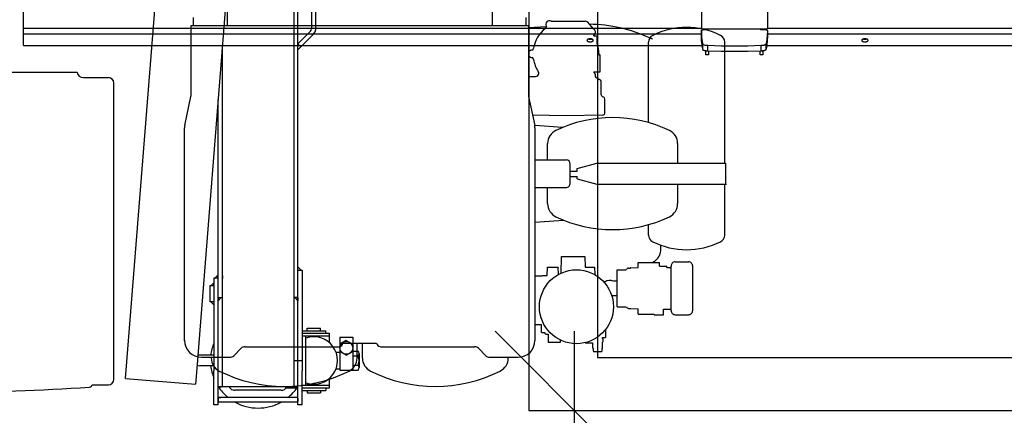
# Model space of a CAD drawing. Extents: x -6638 to 10632, y 0 to 16363.
# Drawn here: x 942 to 2805, y 7403 to 8153 of the extents above; entities that cross this region are included whole.
import ezdxf

# ---------------------------------------------------------------- set-up
doc = ezdxf.new("R2010")
doc.units = 0
doc.header["$LTSCALE"] = 100
doc.linetypes.add('AUSGEZOGEN', pattern=[0])
doc.linetypes.add('HIDDEN', pattern=[0.375, 0.25, -0.125])
doc.layers.get('0').update_dxf_attribs({"linetype": 'AUSGEZOGEN'})
doc.layers.get('DEFPOINTS').update_dxf_attribs({"linetype": 'AUSGEZOGEN'})
for name, color, linetype in [('AK', 1, 'AUSGEZOGEN'), ('BAK', 9, 'Continuous'), ('FG', 2, 'AUSGEZOGEN'), ('HI', 8, 'AUSGEZOGEN')]:
    doc.layers.add(name, color=color, linetype=linetype)
doc.styles.get("Standard").update_dxf_attribs({"font": 'arial.ttf'})
doc.dimstyles.new('ANGEBOT', dxfattribs={"dimtxt": 60, "dimasz": 0, "dimexe": 30, "dimexo": 30, "dimgap": 30, "dimtad": 0, "dimtih": 1, "dimtoh": 1, "dimdec": 0, "dimzin": 0, "dimdsep": 46, "dimtxsty": 'Standard', "dimtsz": 30, "dimcen": 100, "dimdle": 30, "dimclrd": 9, "dimclre": 9, "dimclrt": 9, "dimadec": 0, "dimazin": 0, "dimtfac": 1, "dimtdec": 0, "dimtofl": 0, "dimtmove": 2, "dimatfit": 3, "dimfxl": 1, "dimtolj": 1, "dimtzin": 0, "dimarcsym": 0})

# ---------------------------------------------------------------- blocks, each defined once
blk = doc.blocks.new('AK_145.2_Sockel_Draufsicht')
at = {"layer": 'AK', "linetype": 'Continuous'}
for p, q in [((-42, -237.99422), (-42, -1205.61165)), ((-34, -679.61165), (-34, -231.8276)), ((-292.19501, -324.38114), (-360.66819, -1189.63314)), ((-159.09683, -334.85619), (-223.31473, -1146.33693)), ((-8, -525.99998), (-8, -377.99998)), ((0, -525.99998), (0, -377.99998)), ((-34.00005, -555.90415), (-12.29796, -534.20205)), ((-34.00005, -567.24447), (-6.62779, -539.87221)), ((-28.32989, -561.57431), (-34.00005, -555.90415)), ((-177, -1205.61165), (-177, -561.0872)), ((-185, -1174.78632), (-185, -662.17811)), ((-34, -1174.78632), (-34, -679.61165)), ((-34, -984.38835), (-34, -978.38835)), ((-34, -978.38835), (-28, -984.38835)), ((-34, -984.38835), (-26, -984.38835)), ((-34, -984.38835), (-28, -984.38835)), ((-26, -984.38835), (-26, -1175.21368)), ((-185, -999.38835), (-193, -999.38835)), ((-193, -999.38835), (-193, -1175.21368)), ((-191, -999.38835), (-185, -993.38835)), ((-185, -999.38835), (-191, -999.38835)), ((-185, -999.38835), (-185, -993.38835)), ((-177, -994.38835), (-177, -1000.38835)), ((-201, -1014.38835), (-201, -1044.38835)), ((-193, -1014.38835), (-201, -1014.38835)), ((-199, -1014.38835), (-193, -1008.38835)), ((-193, -1014.38835), (-199, -1014.38835)), ((-193, -1014.38835), (-193, -1008.38835)), ((-185, -1036.38835), (-177, -1036.38835)), ((-185, -1036.38835), (-179, -1036.38835)), ((-185, -1036.38835), (-185, -1042.38835)), ((-179, -1036.38835), (-185, -1042.38835)), ((-42, -1036.38835), (-34, -1036.38835)), ((-34, -1036.38835), (-40, -1036.38835)), ((-34, -1042.38835), (-40, -1036.38835)), ((-34, -1036.38835), (-34, -1042.38835)), ((-193, -1044.38835), (-201, -1044.38835)), ((-193, -1044.38835), (-199, -1044.38835)), ((-193, -1050.38835), (-199, -1044.38835)), ((-193, -1044.38835), (-193, -1050.38835)), ((-26.5, -1099.11), (18.5, -1099.11)), ((-16.5, -1094.61), (8.5, -1094.61)), ((-16.5, -1099.11), (-16.5, -1094.61)), ((8.5, -1099.11), (8.5, -1094.61)), ((18.5, -1104.11), (18.5, -1099.11)), ((-26, -1104.11), (26, -1104.11)), ((-26, -1109.11), (26, -1109.11)), ((-19, -1202.11), (-19, -1109.11)), ((26, -1122.06898), (26, -1104.11)), ((45, -1111.61), (45, -1173.61)), ((45, -1111.61), (70, -1111.61)), ((57.5, -1117.61), (45.37564, -1124.61)), ((57.5, -1117.61), (69.62435, -1124.61)), ((70, -1111.61), (70, -1173.61)), ((45.37564, -1124.61), (45.37564, -1138.61)), ((69.62435, -1124.61), (69.62435, -1138.61)), ((-223.31473, -1146.33693), (-224.04857, -1155.61)), ((-193, -1145.58639), (-219.5091, -1145.58639)), ((38.05948, -1139.61), (45, -1139.61)), ((57.5, -1145.61), (45.37564, -1138.61)), ((57.5, -1145.61), (69.62435, -1138.61)), ((70, -1137.61), (80, -1137.61)), ((70, -1146.61), (80, -1146.61)), ((82, -1142.11), (82, -1169.11)), ((-224.04857, -1155.61), (-227.57001, -1200.10819)), ((-193, -1165.63361), (-219.5091, -1165.63361)), ((-42, -1155.61), (-26, -1155.61)), ((38.05948, -1171.61), (45, -1171.61)), ((45, -1173.61), (80, -1173.61)), ((70, -1164.61), (80, -1164.61)), ((-360.65849, -1189.6339), (-227.57001, -1200.10819)), ((-193, -1239.38835), (-193, -1175.21368)), ((-185, -1239.38835), (-185, -1175.21368)), ((-34, -1239.38835), (-34, -1175.21368)), ((-26, -1239.38835), (-26, -1175.21368)), ((26, -1207.11), (26, -1189.15102)), ((-185, -1206.88835), (-185, -1200.88835)), ((-154.85549, -1205.61165), (-185, -1205.61165)), ((-34, -1205.61165), (-185, -1205.61165)), ((-185, -1205.61165), (-179, -1205.61165)), ((-149.5, -1205.61165), (-154.85549, -1205.61165)), ((-34, -1205.61165), (-149.5, -1205.61165)), ((-55.94248, -1207.11), (-34, -1207.11)), ((-34, -1205.61165), (-40, -1205.61165)), ((-26, -1202.11), (26, -1202.11)), ((-26, -1207.11), (26, -1207.11)), ((18.5, -1207.11), (18.5, -1212.11)), ((-185, -1225.61165), (-179, -1225.61165)), ((-185, -1226.88835), (-185, -1232.88835)), ((-35.5, -1225.61165), (-183.5, -1225.61165)), ((-93.875, -1211.86), (-153.25, -1211.86)), ((-65.75, -1211.86), (-93.875, -1211.86)), ((-34, -1225.61165), (-40, -1225.61165)), ((-34, -1226.88835), (-34, -1232.88835)), ((-26, -1212.11), (18.5, -1212.11)), ((-16.5, -1212.11), (-16.5, -1216.61)), ((-16.5, -1216.61), (8.5, -1216.61)), ((8.5, -1212.11), (8.5, -1216.61)), ((-185, -1239.38835), (-193, -1239.38835)), ((-109.5, -1234.38835), (-185, -1234.38835)), ((-34, -1234.38835), (-109.5, -1234.38835)), ((-26, -1239.38835), (-34, -1239.38835))]:
    blk.add_line(p, q, dxfattribs=at)
blk.add_circle((57.5, -1131.61), 12.16853, dxfattribs=at)
for centre, radius, start, end in [((-20.00005, -525), 12, 309.929267, 0), ((-20.00005, -525), 20, 311.960104, 0), ((-4, -1155.61), 45, 250.52878, 109.47122), ((-109.5, -1155.61), 90, 158.091019, 173.605507), ((-219.5091, -1155.61), 10.02361, 90, 112.313044), ((75.9375, -1142.11), 6.0625, 312.075022, 47.924978), ((60.75, -1155.61), 21.25, 334.942385, 25.057615), ((-219.5091, -1155.61), 10.02361, 238.637419, 270), ((-109.5, -1155.61), 90, 186.394493, 201.908981), ((75.9375, -1169.11), 6.0625, 312.075022, 47.924978), ((-109.5, -1155.61), 90, 212.977026, 230.552257), ((-153.25, -1199.36), 12.5, 210.008744, 250.123126), ((-65.75, -1199.36), 12.5, 270, 329.991256), ((-109.5, -1155.61), 90, 308.940768, 325.094666), ((-109.5, -1155.61), 90, 326.249747, 327.022974), ((-109.5, -1155.61), 90, 230.552257, 231.059232), ((-109.5, -1155.61), 90, 230.552257, 231.059232), ((-153.25, -1199.36), 12.5, 250.123126, 254.335676), ((-153.25, -1199.36), 12.5, 254.335676, 270), ((-109.5, -1155.61), 90, 308.940768, 309.447743), ((-109.5, -1155.61), 90, 308.940768, 309.447743), ((-109.5, -1155.61), 90, 241.082275, 298.917725)]:
    blk.add_arc(centre, radius, start, end, dxfattribs=at)
blk = doc.blocks.new('_OBLIQUE')
at = {"color": 0, "linetype": 'ByBlock'}
blk.add_line((-0.5, -0.5), (0.5, 0.5), dxfattribs=at)
blk = doc.blocks.new('*D3')
at = {"color": 9, "linetype": 'Continuous', "lineweight": -2, "transparency": 16777216}
for p, q in [((1991.6, 7562.8), (1991.6, 5802.8)), ((2055.6, 7412.8), (2141.6, 7412.8)), ((1648.6, 5952.8), (2141.6, 5952.8))]:
    blk.add_line(p, q, dxfattribs=at)
at = {"layer": 'DEFPOINTS', "color": 0, "linetype": 'Continuous', "transparency": 16777216}
for p in [(1905.6, 7412.8), (1498.6, 5952.8), (1991.6, 5952.8)]:
    blk.add_point(p, dxfattribs=at)
at = {"color": 9, "linetype": 'Continuous', "lineweight": -2, "transparency": 16777216, "xscale": 300, "yscale": 300, "zscale": 300}
for p, rotation in [((1991.6, 7412.8), 90), ((1991.6, 5952.8), 270)]:
    blk.add_blockref('_OBLIQUE', p, dxfattribs=dict(at, rotation=rotation))
at = {"color": 9, "linetype": 'Continuous', "transparency": 16777216, "insert": (2937.7, 6682.8), "char_height": 300, "attachment_point": 5}
blk.add_mtext('\\A1;ca. 1,50 m', dxfattribs=at)
blk = doc.blocks.new('Draufsicht_XR18S56')
at = {"layer": 'HI'}
for p, q in [((-2.5, 145.408964), (-2.5, 22.51666)), ((1280.999987, 98.408964), (1280.999987, 32.908965)), ((1405.999986, 98.408964), (1405.999986, 32.908965)), ((-2.5, 32.908965), (1280.999987, 32.908965)), ((-2.5, 22.51666), (-2.5, 1.25)), ((-2.5, 22.51666), (1281.021934, 22.51666)), ((1281.022048, 27.984083), (1281.021934, 17.591433)), ((1404.499986, 31.408965), (1282.499987, 31.408965)), ((1286.021934, 30.483738), (1292.999987, 30.483738)), ((1289.499987, 30.483738), (1289.499987, 31.408965)), ((1294.340278, 30.917295), (1289.499987, 30.917295)), ((1294.426571, 31.001975), (1294.499987, 31.233738)), ((1294.499987, 31.408965), (1294.499987, 31.233738)), ((1294.499987, 31.233738), (1294.499987, 31.295717)), ((1392.499986, 31.233738), (1392.499986, 31.408965)), ((1392.499986, 31.295717), (1392.499986, 31.233738)), ((1392.499986, 31.233738), (1392.573401, 31.001975)), ((1397.499986, 30.917295), (1392.659694, 30.917295)), ((1393.999986, 30.483738), (1400.978038, 30.483738)), ((1397.499986, 30.483738), (1397.499986, 31.408965)), ((1405.978038, 27.983738), (1405.978038, 17.591433)), ((1405.978038, 22.51666), (2543.021922, 22.51666)), ((1405.999986, 32.908965), (2542.999974, 32.908965)), ((0, 0), (1282.440145, 0)), ((1281.022127, 17.569486), (1281.022048, 17.591779)), ((1283.488245, -6.615693), (1283.488245, 3.776612)), ((1293.030107, -10.345345), (1293.030107, 0.046959)), ((1393.969866, -10.345345), (1393.969866, 0.046959)), ((1403.511728, -6.615693), (1403.511728, 3.776612)), ((1404.559828, 0), (2544.440132, 0)), ((1405.977925, 17.591779), (1405.977845, 17.569486)), ((1289.499987, -17.427314), (1289.499987, -10.097478)), ((1294.499987, -17.427774), (1289.499987, -17.427774)), ((1294.499987, -10.391829), (1294.499987, -17.427314)), ((1392.499986, -17.427314), (1392.499986, -10.391829)), ((1397.499986, -17.427774), (1392.499986, -17.427774)), ((1397.499986, -10.097061), (1397.499986, -17.427314))]:
    blk.add_line(p, q, dxfattribs=at)
for points in [[(1281.022048, 27.984083), (1281.139061, 28.521685), (1281.503575, 29.054302), (1282.097187, 29.532638), (1282.8898, 29.932438), (1283.841223, 30.233432), (1284.903217, 30.420358), (1286.021934, 30.483738)], [(1283.488245, 3.776612), (1282.213125, 11.825269), (1281.390789, 19.889864), (1281.022127, 27.961791)], [(1292.999987, 30.483738), (1293.463512, 30.520446), (1293.881665, 30.626975), (1294.213512, 30.792899), (1294.426571, 31.001975)], [(1392.573401, 31.001975), (1392.78646, 30.792899), (1393.118308, 30.626975), (1393.53646, 30.520446), (1393.999986, 30.483738)], [(1400.978038, 30.483738), (1402.096755, 30.420358), (1403.158749, 30.233432), (1404.110173, 29.932438), (1404.902785, 29.532638), (1405.496398, 29.054302), (1405.860912, 28.521685), (1405.977925, 27.984083)], [(1405.977845, 27.961791), (1405.609183, 19.889864), (1404.786847, 11.825269), (1403.511728, 3.776612)], [(-2.5, 1.25), (-2.451964, 1.006137), (-2.309699, 0.771646), (-2.078674, 0.555537), (-1.767767, 0.366117), (-1.388926, 0.210663), (-0.956709, 0.095151), (-0.487726, 0.024019), (0, 0)], [(1068.089816, 12.74732), (1067.2183, 12.511499), (1066.4363, 12.207172), (1065.765146, 11.842638), (1065.223146, 11.427842), (1064.825086, 10.974098), (1064.581821, 10.493784), (1064.499989, 10)], [(1064.499989, 10), (1064.581821, 9.506216), (1064.825086, 9.025902), (1065.223146, 8.572158), (1065.765146, 8.157362), (1066.4363, 7.792828), (1067.2183, 7.488501), (1068.089816, 7.25268), (1069.027076, 7.091799), (1070.004513, 7.010247), (1070.995465, 7.010247), (1071.972902, 7.091799), (1072.910161, 7.25268), (1073.781678, 7.488501), (1074.563678, 7.792828), (1075.234832, 8.157362), (1075.776831, 8.572158), (1076.174892, 9.025902), (1076.418157, 9.506216), (1076.499989, 10)], [(1067.53826, 12.598076), (1068.089816, 12.448832), (1069.027076, 12.287952), (1070.004513, 12.206399), (1070.995465, 12.206399), (1071.972902, 12.287952), (1072.910161, 12.448832), (1073.461718, 12.598076)], [(1073.781678, 12.511499), (1072.910161, 12.74732), (1071.972902, 12.908201), (1070.995465, 12.989753), (1070.004513, 12.989753), (1069.027076, 12.908201), (1068.089816, 12.74732)], [(1076.499989, 10), (1076.418157, 10.493784), (1076.174892, 10.974098), (1075.776831, 11.427842), (1075.234832, 11.842638), (1074.563678, 12.207172), (1073.781678, 12.511499)], [(1283.488245, -6.615693), (1282.213125, 1.432964), (1281.390789, 9.497559), (1281.022127, 17.569486)], [(1293.030107, 0.046959), (1292.017197, 0.095521), (1291.005325, 0.158286), (1290.002638, 0.239939), (1289.001037, 0.34931), (1287.993675, 0.501626), (1286.999361, 0.718826), (1286.055172, 1.031168), (1285.250428, 1.446218), (1284.620995, 1.947567), (1284.141535, 2.515215), (1283.773649, 3.13198), (1283.488245, 3.776612)], [(1393.969866, 0.046959), (1368.760566, -0.75027), (1343.499986, -1.016262), (1318.239407, -0.75027), (1293.030107, 0.046959)], [(1403.511728, 3.776612), (1403.305272, 3.293129), (1403.064336, 2.835697), (1402.768938, 2.39233), (1402.395193, 1.96357), (1401.915296, 1.558793), (1401.314792, 1.199114), (1400.607191, 0.90333), (1399.805781, 0.669208), (1398.898797, 0.482712), (1397.873433, 0.333675), (1396.721673, 0.215149), (1395.422497, 0.120777), (1393.969866, 0.046959)], [(1405.977845, 17.569486), (1405.609183, 9.497559), (1404.786847, 1.432964), (1403.511728, -6.615693)], [(1588.089811, 12.74732), (1587.218295, 12.511499), (1586.436294, 12.207172), (1585.765141, 11.842638), (1585.223141, 11.427842), (1584.82508, 10.974098), (1584.581816, 10.493784), (1584.499984, 10)], [(1584.499984, 10), (1584.581816, 9.506216), (1584.82508, 9.025902), (1585.223141, 8.572158), (1585.765141, 8.157362), (1586.436294, 7.792828), (1587.218295, 7.488501), (1588.089811, 7.25268), (1589.027071, 7.091799), (1590.004508, 7.010247), (1590.99546, 7.010247), (1591.972897, 7.091799), (1592.910156, 7.25268), (1593.781673, 7.488501), (1594.563673, 7.792828), (1595.234827, 8.157362), (1595.776826, 8.572158), (1596.174887, 9.025902), (1596.418152, 9.506216), (1596.499984, 10)], [(1587.538255, 12.598076), (1588.089811, 12.448832), (1589.027071, 12.287952), (1590.004508, 12.206399), (1590.99546, 12.206399), (1591.972897, 12.287952), (1592.910156, 12.448832), (1593.461713, 12.598076)], [(1593.781673, 12.511499), (1592.910156, 12.74732), (1591.972897, 12.908201), (1590.99546, 12.989753), (1590.004508, 12.989753), (1589.027071, 12.908201), (1588.089811, 12.74732)], [(1596.499984, 10), (1596.418152, 10.493784), (1596.174887, 10.974098), (1595.776826, 11.427842), (1595.234827, 11.842638), (1594.563673, 12.207172), (1593.781673, 12.511499)], [(1293.030107, -10.345345), (1292.017197, -10.296783), (1291.005325, -10.234019), (1290.002638, -10.152366), (1289.001037, -10.042995), (1287.993675, -9.890679), (1286.999361, -9.673478), (1286.055172, -9.361136), (1285.250428, -8.946087), (1284.620995, -8.444738), (1284.141535, -7.87709), (1283.773649, -7.260325), (1283.488245, -6.615693)], [(1393.969866, -10.345345), (1368.760566, -11.142575), (1343.499986, -11.408566), (1318.239407, -11.142575), (1293.030107, -10.345345)], [(1403.511728, -6.615693), (1403.305272, -7.099175), (1403.064336, -7.556607), (1402.768938, -7.999974), (1402.395193, -8.428735), (1401.915296, -8.833512), (1401.314792, -9.193191), (1400.607191, -9.488974), (1399.805781, -9.723096), (1398.898797, -9.909593), (1397.873433, -10.058629), (1396.721673, -10.177156), (1395.422497, -10.271528), (1393.969866, -10.345345)]]:
    blk.add_lwpolyline(points, dxfattribs=at)
for centre, start, end in [((1282.499987, 32.908965), 180, 270), ((1404.499986, 32.908965), 270, 0)]:
    blk.add_arc(centre, 1.5, start, end, dxfattribs=at)
blk = doc.blocks.new('Mulde_Draufsicht')
at = {"linetype": 'Continuous'}
for p, q in [((150, 1250), (150, -1250)), ((280, 1150), (280, -1150)), ((280, -1150), (6899.6, -1150)), ((150, -1250), (6899.6, -1250))]:
    blk.add_line(p, q, dxfattribs=at)
blk = doc.blocks.new('*D39')
at = {"color": 9, "linetype": 'Continuous', "lineweight": -2, "transparency": 16777216}
for p, q in [((-3192.8, 11522.8), (-3192.8, 9769.5)), ((1243.1, 11372.8), (-3342.8, 11372.8)), ((-3192.8, 5802.8), (-3192.8, 7556.1)), ((1243.1, 5952.8), (-3342.8, 5952.8))]:
    blk.add_line(p, q, dxfattribs=at)
at = {"layer": 'DEFPOINTS', "color": 0, "linetype": 'Continuous', "transparency": 16777216}
for p in [(1393.1, 11372.8), (-3192.8, 5952.8), (1393.1, 5952.8)]:
    blk.add_point(p, dxfattribs=at)
at = {"color": 9, "linetype": 'Continuous', "lineweight": -2, "transparency": 16777216, "xscale": 300, "yscale": 300, "zscale": 300}
for p, rotation in [((-3192.8, 11372.8), 90), ((-3192.8, 5952.8), 270)]:
    blk.add_blockref('_OBLIQUE', p, dxfattribs=dict(at, rotation=rotation))
at = {"color": 9, "linetype": 'Continuous', "transparency": 16777216, "insert": (-3192.8, 8662.8), "char_height": 300, "attachment_point": 5, "rotation": 90}
blk.add_mtext('\\A1;ca. 5,50 m', dxfattribs=at)
blk = doc.blocks.new('*D40')
at = {"color": 9, "linetype": 'Continuous', "lineweight": -2, "transparency": 16777216}
for p, q in [((8655.2, 9762.8), (8655.2, 4739.6)), ((-1754.4, 8487.8), (-1754.4, 4739.6)), ((-1904.4, 4889.6), (925.6, 4889.6)), ((8805.2, 4889.6), (5975.2, 4889.6))]:
    blk.add_line(p, q, dxfattribs=at)
at = {"layer": 'DEFPOINTS', "color": 0, "linetype": 'Continuous', "transparency": 16777216}
for p in [(8655.2, 9912.8), (-1754.4, 8637.8), (8655.2, 4889.6)]:
    blk.add_point(p, dxfattribs=at)
at = {"color": 9, "linetype": 'Continuous', "lineweight": -2, "transparency": 16777216, "xscale": 300, "yscale": 300, "zscale": 300, "rotation": 180}
blk.add_blockref('_OBLIQUE', (-1754.4, 4889.6), dxfattribs=at)
at = {"color": 9, "linetype": 'Continuous', "lineweight": -2, "transparency": 16777216, "xscale": 300, "yscale": 300, "zscale": 300}
blk.add_blockref('_OBLIQUE', (8655.2, 4889.6), dxfattribs=at)
at = {"color": 9, "linetype": 'Continuous', "transparency": 16777216, "insert": (3450.4, 4889.6), "char_height": 300, "attachment_point": 5}
blk.add_mtext('\\A1;Gesamtlänge ca. 10,50 m', dxfattribs=at)
blk = doc.blocks.new('*D47')
at = {"color": 9, "linetype": 'Continuous', "lineweight": -2, "transparency": 16777216}
for p, q in [((2035.6, 7362.8), (2035.6, 6865.9)), ((8535.3, 7362.8), (8535.3, 6865.9)), ((1885.6, 7015.9), (4516.2, 7015.9)), ((8685.3, 7015.9), (6054.7, 7015.9))]:
    blk.add_line(p, q, dxfattribs=at)
at = {"layer": 'DEFPOINTS', "color": 0, "linetype": 'Continuous', "transparency": 16777216}
for p in [(2035.6, 7512.8), (8535.3, 7512.8), (8535.3, 7015.9)]:
    blk.add_point(p, dxfattribs=at)
at = {"color": 9, "linetype": 'Continuous', "lineweight": -2, "transparency": 16777216, "xscale": 300, "yscale": 300, "zscale": 300, "rotation": 180}
blk.add_blockref('_OBLIQUE', (2035.6, 7015.9), dxfattribs=at)
at = {"color": 9, "linetype": 'Continuous', "lineweight": -2, "transparency": 16777216, "xscale": 300, "yscale": 300, "zscale": 300}
blk.add_blockref('_OBLIQUE', (8535.3, 7015.9), dxfattribs=at)
at = {"color": 9, "linetype": 'Continuous', "transparency": 16777216, "insert": (5285.4, 7015.9), "char_height": 300, "attachment_point": 5}
blk.add_mtext('\\A1;6,50 m', dxfattribs=at)

msp = doc.modelspace()

# ---------------------------------------------------------------- linework, layer by layer
at = {"linetype": 'HIDDEN', "ltscale": 20}
msp.add_circle((1161.9, 8562.8), 7800, dxfattribs=at)
at = {"layer": 'FG'}
for p, q in [((1334.6, 8167.8), (1334.6, 8141.3)), ((1836.6, 8141.3), (1836.6, 8167.8)), ((1270.6, 8156.8), (1270.6, 8141.3)), ((1900.6, 8141.3), (1900.6, 8156.8)), ((1948, 8149.8), (2012.3, 8149.8)), ((2016.8, 8147.6), (2027.2, 8135.3)), ((1266.6, 8141.3), (1904.6, 8141.3)), ((1266.6, 8011), (1266.6, 8141.3)), ((1904.6, 8141.3), (1904.6, 8011)), ((1904.6, 8137.9), (1938.8, 8139.3)), ((2028.4, 8121.8), (2028.6, 8123.1)), ((2028.4, 8121.8), (2034.6, 8121.8)), ((2034.6, 8106.3), (2034.6, 8121.8)), ((2034.6, 8106.3), (2036, 8101)), ((2132.1, 7958.1), (2132.1, 8110.1)), ((2276.1, 7880.9), (2276.1, 8110)), ((2036, 8101), (2036.6, 8100.8)), ((2036.6, 8098.8), (2036.6, 8100.8)), ((2036.6, 8098.8), (2036.6, 8098.6)), ((2036.6, 8098.6), (2037.8, 8085.8)), ((2037.8, 8085.8), (2040.6, 8085.8)), ((2040.6, 8053.8), (2040.6, 8085.8)), ((540.5, 8053.1), (1050.7, 8053.1)), ((2028.4, 8053.8), (2040.6, 8053.8)), ((2028.4, 8053.8), (2028.6, 8052.5)), ((1062.6, 8042.8), (1110.1, 8042.8)), ((1120.1, 7471.3), (1120.1, 8032.8)), ((1904.6, 8044.9), (1918.4, 8045.2)), ((1920.5, 8045.6), (1920.5, 8045.6)), ((2034, 8042.1), (2039.3, 8039.5)), ((2042.6, 8010.3), (2042.6, 8034.1)), ((1254.5, 7951.9), (1266.2, 8006.8)), ((1905, 8006.8), (1916.7, 7951.9)), ((2043.3, 8008), (2044.2, 8006.8)), ((2044.2, 8006.8), (2046.6, 8006.2)), ((2049.6, 7976.2), (2049.6, 8002.3)), ((2049.5, 7975.2), (2049.5, 7975.2)), ((2049.5, 7975.2), (2049.5, 7975.2)), ((2049.5, 7975.2), (2049.5, 7975.2)), ((1912.4, 7972.1), (1975.6, 7970.8)), ((1975.6, 7970.8), (2045.7, 7972.2)), ((1254.1, 7545.3), (1254.1, 7947.8)), ((1916.6, 7952.9), (1969.4, 7948.8)), ((1917.1, 7947.8), (1917.1, 7545.3)), ((1941.1, 7886.9), (1941.1, 7918)), ((2187.1, 7918), (2187.1, 7880.9)), ((1917.1, 7886.9), (1975.9, 7886.9)), ((1983.9, 7842.9), (1983.9, 7878.9)), ((1983.9, 7865.9), (1997, 7865.9)), ((1997, 7870.9), (2033.9, 7880.9)), ((1997, 7865.9), (1997, 7870.9)), ((2033.9, 7880.9), (2278.6, 7880.9)), ((2278.6, 7840.9), (2278.6, 7880.9)), ((1983.9, 7855.9), (1997, 7855.9)), ((1997, 7850.9), (1997, 7855.9)), ((1997, 7850.9), (2033.9, 7840.9)), ((1917.1, 7834.9), (1975.9, 7834.9)), ((1941.1, 7804.3), (1941.1, 7834.9)), ((2033.9, 7840.9), (2278.6, 7840.9)), ((2187.1, 7840.9), (2187.1, 7804.3)), ((2276.1, 7744.5), (2276.1, 7840.9)), ((1917.1, 7768.9), (1971.3, 7773.1)), ((2132.1, 7744.5), (2132.1, 7764.8)), ((2155.6, 7717.5), (2155.6, 7725.3)), ((1966.5, 7672.7), (1967.6, 7704)), ((1967.6, 7704), (2011.6, 7704)), ((2011.6, 7704), (2012.3, 7684)), ((1940, 7668), (1940.6, 7684)), ((1940.6, 7684), (1960.6, 7684)), ((1960.6, 7684), (1961.1, 7669.9)), ((2012.3, 7684), (2029.6, 7684)), ((2029.6, 7684), (2030.1, 7669.9)), ((2072.6, 7608.8), (2072.6, 7679.2)), ((2072.6, 7679.2), (2090, 7679.2)), ((2094.4, 7682.2), (2097.2, 7682.3)), ((2098.4, 7682.5), (2112.6, 7683)), ((2112.6, 7692.9), (2122.6, 7692.9)), ((2112.6, 7683), (2112.6, 7692.9)), ((2122.6, 7692.9), (2122.6, 7692.8)), ((2122.6, 7692.8), (2152.6, 7692.8)), ((2152.6, 7686), (2152.6, 7692.8)), ((2152.6, 7686), (2166.9, 7686)), ((2166.9, 7683.6), (2166.9, 7686)), ((2166.9, 7683.6), (2174.6, 7683.5)), ((2174.6, 7602), (2174.6, 7686)), ((2182.6, 7694), (2207.6, 7694)), ((2215.6, 7602), (2215.6, 7686)), ((1917.1, 7667.5), (1930.6, 7667.5)), ((1930.6, 7667.5), (1930.6, 7668)), ((1930.6, 7668), (1940, 7668)), ((2065, 7657.6), (2065.6, 7658)), ((2065.6, 7658), (2072.6, 7658)), ((2047.4, 7656.1), (2049.8, 7656.2)), ((2062.5, 7629.7), (2064.3, 7630)), ((2064.3, 7630), (2072.6, 7630)), ((2072.6, 7608.8), (2090, 7608.8)), ((2094.4, 7605.9), (2097.2, 7605.8)), ((2098.4, 7605.6), (2112.6, 7605.1)), ((2112.6, 7595.2), (2112.6, 7605.1)), ((2160.4, 7604.3), (2174.6, 7604.6)), ((2160.4, 7594), (2160.4, 7604.3)), ((2112.6, 7595.2), (2122.6, 7595.2)), ((2122.6, 7595.2), (2122.6, 7595.2)), ((2122.6, 7595.2), (2142.6, 7595.2)), ((2142.6, 7594), (2142.6, 7595.2)), ((2142.6, 7594), (2160.4, 7594)), ((2182.6, 7594), (2207.6, 7594)), ((1917.1, 7575.3), (1929.6, 7575.3)), ((1929.6, 7560), (1929.6, 7575.3)), ((2050.6, 7565.7), (2050.6, 7551)), ((1929.6, 7560), (1935.6, 7560)), ((1935.6, 7560), (1935.6, 7559)), ((1937.6, 7557), (1941.8, 7557)), ((1941.8, 7557), (1941.8, 7542.5)), ((2045.1, 7548), (2045.1, 7551)), ((2045.1, 7551), (2050.6, 7551)), ((2045.1, 7548), (2046.1, 7548)), ((2046.1, 7543.5), (2046.1, 7548)), ((1347, 7516.3), (1361.2, 7530.4)), ((1368.2, 7533.3), (1545.6, 7533.3)), ((1545.6, 7533.3), (1545.6, 7533.3)), ((1552.8, 7537.8), (1553.8, 7540)), ((1553.8, 7540), (1617.3, 7540)), ((1580.6, 7511.8), (1580.6, 7540)), ((1590.6, 7512.1), (1590.6, 7540)), ((1617.3, 7540), (1618.4, 7537.8)), ((1625.6, 7533.3), (1803, 7533.3)), ((1625.6, 7533.3), (1625.6, 7533.3)), ((1810, 7530.4), (1824.2, 7516.3)), ((1942.3, 7542), (1964.8, 7542)), ((1965.3, 7542.5), (1965.3, 7545.9)), ((2012.2, 7541), (2026.1, 7541)), ((2026.1, 7541), (2026.1, 7531.5)), ((2027.1, 7530.1), (2027.1, 7526)), ((2044.1, 7526), (2044.1, 7530.1)), ((2045.1, 7531.5), (2045.1, 7542.1)), ((1286.1, 7513.3), (1339.9, 7513.3)), ((1831.2, 7513.3), (1885.1, 7513.3)), ((2029.1, 7524), (2042.1, 7524)), ((1077.7, 7458.9), (1078.9, 7461.1)), ((1078.9, 7461.1), (1079.7, 7461.2)), ((1079.7, 7461.2), (1080.6, 7461.3)), ((1080.6, 7461.3), (1110.1, 7461.3)), ((1080.6, 7461.3), (1080.6, 7461.3))]:
    msp.add_line(p, q, dxfattribs=at)
msp.add_circle((1995.6, 7609), 70, dxfattribs=at)
for centre, radius, start, end in [((1944.6, 8143.8), 6.89, 60.4741, 214.4247), ((2012.2, 8143.8), 6.01, 39.4226, 89.0488), ((2017.6, 7867.8), 276, 64.9644, 89.491), ((1975.6, 8087.8), 62, 128.7947, 170.1614), ((1933, 8140.8), 6, 308.8246, 351.4219), ((2024.7, 8128.8), 6.89, 354.6679, 69.3485), ((2024.7, 8128.8), 6.89, 304.4493, 354.6679), ((2204.1, 7993.9), 144, 63.5021, 116.4985), ((2146.1, 8110.2), 14, 116.4985, 180), ((2020.4, 7874.2), 269.1, 63.6314, 64.9328), ((2262.1, 8110.2), 14, 360, 63.5021), ((1911.6, 8087.8), 6.9, 84.5202, 275.5339), ((1908.6, 8099.4), 6.01, 307.6212, 350.1614), ((1908.6, 8076.2), 5.99, 9.8356, 52.3494), ((1975.6, 8087.8), 62, 189.8377, 212.6222), ((1062.6, 8054.8), 12, 188.3844, 270.0003), ((1918.3, 8051.2), 6, 271.0198, 354.6679), ((1918.3, 8051.2), 6, 354.6679, 32.6222), ((2024.7, 8046.8), 6.9, 354.6679, 55.5172), ((1110.1, 8032.8), 10, 0, 90), ((2024.7, 8046.8), 6.9, 343.3107, 354.6679), ((2036.7, 8047.5), 5.99, 206.3057, 243.4849), ((2036.6, 8034.1), 6, 360, 63.2516), ((1246.6, 8011), 20, 348.0379, 360), ((1924.6, 8011), 20, 180.0006, 191.9627), ((2046.6, 8010.3), 4, 180, 214.4998), ((2045.6, 8002.3), 4, 360, 75.9169), ((2045.6, 7976.2), 4, 271.1612, 360), ((2064.1, 7718.1), 249, 64.4587, 115.5424), ((1274.1, 7947.8), 20, 168.0379, 180), ((1897.1, 7947.8), 20, 0.0006, 11.9627), ((1968.6, 7918), 27.5, 115.5424, 179.9998), ((2159.6, 7918), 27.5, 0.0001, 64.4587), ((1975.9, 7878.9), 8, 360, 89.9998), ((1975.9, 7842.9), 8, 269.9998, 360), ((1968.6, 7804.3), 27.5, 179.9998, 244.4611), ((2159.6, 7804.3), 27.5, 295.5424, 0.0001), ((2064.1, 8004.1), 249, 244.4611, 295.5424), ((2146.1, 7744.5), 14, 180, 243.5014), ((2262.1, 7744.5), 14, 296.4978, 360), ((2204.1, 7860.9), 144, 243.5014, 296.4978), ((2128.1, 7718.2), 27.5, 308.8365, 0), ((2128.1, 7718.2), 27.5, 292.4229, 308.8365), ((2094.6, 7677.2), 5, 91.9999, 156.1257), ((2098.6, 7677.5), 5, 92, 106.6161), ((2182.6, 7686), 8, 89.9963, 180.0039), ((2207.6, 7686), 8, 0, 90.0022), ((2058.6, 7644), 15, 64.6213, 125.8646), ((2094.6, 7610.9), 5, 203.8743, 268.0001), ((2098.6, 7610.6), 5, 253.3838, 268), ((2182.6, 7602), 8, 179.9976, 270.0023), ((2207.6, 7602), 8, 269.9995, 0), ((1937.6, 7559), 2, 180.0009, 270), ((1286.1, 7545.3), 32, 180, 269.9998), ((1368.2, 7523.3), 10, 89.9999, 134.9996), ((1545.6, 7541.3), 8, 269.9999, 334.1788), ((1625.6, 7541.3), 8, 205.8218, 270.0007), ((1803, 7523.3), 10, 45.0009, 90.0007), ((1885.1, 7545.3), 32, 270.0007, 0.0006), ((1942.3, 7542.5), 0.5, 180.0001, 270), ((1964.8, 7542.5), 0.5, 270, 0), ((2027.6, 7531.5), 1.5, 180.0001, 250.528), ((2043.6, 7531.5), 1.5, 289.472, 0), ((2044.6, 7543.5), 1.5, 289.472, 0), ((1332.1, 7511.9), 27.5, 180, 243.483), ((1339.9, 7523.3), 10, 269.9998, 314.9996), ((1553.1, 7511.9), 27.5, 296.5171, 360), ((1618.1, 7511.9), 27.5, 180, 243.483), ((1831.2, 7523.3), 10, 225.0009, 270.0007), ((1839.1, 7511.9), 27.5, 296.5171, 360), ((2029.1, 7526), 2, 180.0002, 270), ((2042.1, 7526), 2, 270, 0), ((1442.6, 7733.3), 275, 243.483, 296.5171), ((1728.6, 7733.3), 275, 243.483, 296.5171), ((795.6, 11662.9), 4215.3, 266.2127, 273.7873), ((1074, 7461), 4.2, 270, 330), ((1110.1, 7471.3), 10, 270, 0)]:
    msp.add_arc(centre, radius, start, end, dxfattribs=at)
for p in [(2278.6, 7840.9), (1254.1, 7545.3)]:
    msp.add_point(p, dxfattribs=at)

# ---------------------------------------------------------------- block references
at = {"linetype": 'Continuous'}
msp.add_blockref('Mulde_Draufsicht', (1755.6, 8662.8), dxfattribs=at)
at = {"layer": 'BAK', "linetype": 'Continuous'}
msp.add_blockref('AK_145.2_Sockel_Draufsicht', (1502.6, 8662.8), dxfattribs=at)
at = {"layer": 'HI', "linetype": 'Continuous'}
msp.add_blockref('Draufsicht_XR18S56', (951, 8103.4), dxfattribs=at)

# ---------------------------------------------------------------- texts
at = {"layer": 'FG', "flags": 3}
msp.add_attdef('TBB1', (2278.6, 7840.9), '', height=1, dxfattribs=at)

# ---------------------------------------------------------------- dimensions: what is measured, and where the dimension line sits
at = {"linetype": 'Continuous'}
for base, p1, p2, text, picture, middle in [((-3192.8, 5952.8), (1393.1, 11372.8), (1393.1, 5952.8), 'ca. 5,50 m', '*D39', (-3192.8, 8662.8)), ((1991.6, 5952.8), (1905.6, 7412.8), (1498.6, 5952.8), 'ca. 1,50 m', '*D3', (2937.7, 6682.8))]:
    dim = msp.add_linear_dim(base=base, p1=p1, p2=p2, angle=90, text=text, dimstyle='ANGEBOT', override={"dimscale": 5, "dimasz": 60, "dimtih": 0, "dimblk1": 'OBLIQUE', "dimblk2": 'OBLIQUE', "dimsah": 1, "dimtsz": 0}, dxfattribs=at)
    dim.commit()
    dim.dimension.update_dxf_attribs({"geometry": picture, "text_midpoint": middle})
for base, p1, p2, text, picture, middle in [((8655.2, 4889.6), (-1754.4, 8637.8), (8655.2, 9912.8), 'Gesamtlänge ca. 10,50 m', '*D40', (3450.4, 4889.6)), ((8535.3, 7015.9), (2035.6, 7512.8), (8535.3, 7512.8), '6,50 m', '*D47', (5285.4, 7015.9))]:
    dim = msp.add_linear_dim(base=base, p1=p1, p2=p2, text=text, dimstyle='ANGEBOT', override={"dimscale": 5, "dimasz": 60, "dimtih": 0, "dimblk1": 'OBLIQUE', "dimblk2": 'OBLIQUE', "dimsah": 1, "dimtsz": 0}, dxfattribs=at)
    dim.commit()
    dim.dimension.update_dxf_attribs({"geometry": picture, "text_midpoint": middle})

doc.saveas('drawing.dxf')
